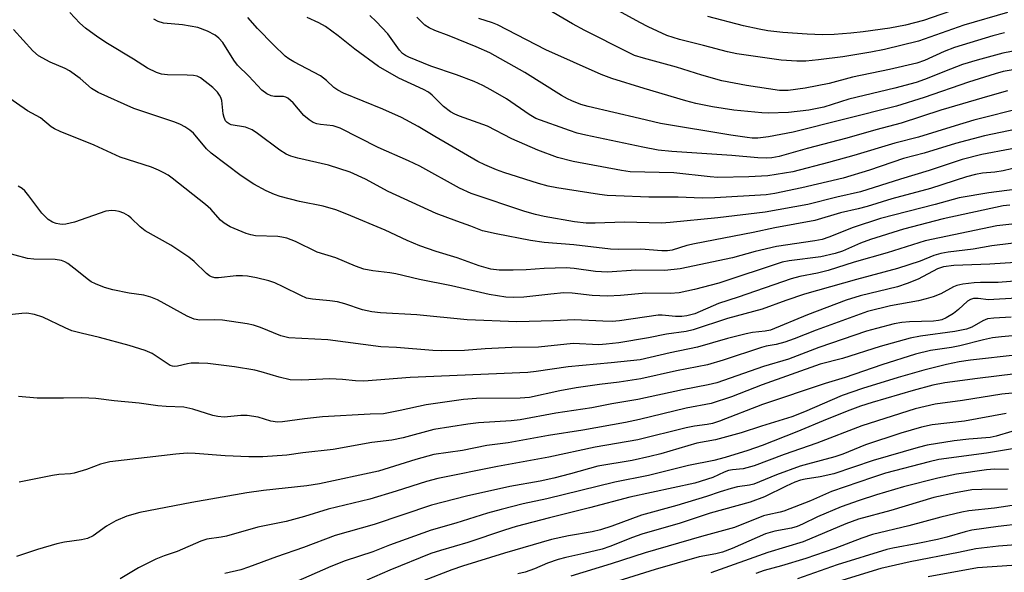
# Model space of a CAD drawing. Units: inches. Extents: x 1225772 to 1231772, y 585453 to 589454.
# Drawn here: x 1226114 to 1226339, y 586908 to 587034 of the extents above; entities that cross this region are included whole.
import ezdxf

# ---------------------------------------------------------------- set-up
doc = ezdxf.new("R2010")
doc.units = ezdxf.units.IN
doc.header["$MEASUREMENT"] = 0
doc.layers.add('Undefined', color=1, linetype='Continuous')

msp = doc.modelspace()

# ---------------------------------------------------------------- linework, layer by layer
at = {"layer": 'Undefined'}
for points, elevation in [([(1226339.21, 587031.26), (1226336.53, 587030.56), (1226327.8, 587027.85), (1226325.45, 587026.94), (1226320.92, 587024.92), (1226319.16, 587024.33), (1226312.92, 587022.82), (1226304.5, 587021.1), (1226299.15, 587019.66), (1226293.71, 587018.57), (1226289.81, 587018.06), (1226287.81, 587018.03), (1226280.29, 587019.19), (1226274.66, 587020.28), (1226270.11, 587021.53), (1226264.31, 587023.4), (1226256.78, 587025.44), (1226254.75, 587026.08), (1226253.16, 587026.79), (1226243.36, 587031.76), (1226240.54, 587033.32), (1226230.47, 587039.33)], 476), ([(1226339.87, 587035.9), (1226329.88, 587032.96), (1226319.55, 587029.32), (1226311.82, 587027.45), (1226308.65, 587026.83), (1226302.26, 587025.78), (1226296.72, 587025.06), (1226293.81, 587024.77), (1226291.75, 587024.76), (1226288.22, 587025), (1226278.09, 587026.44), (1226275.96, 587026.9), (1226270.43, 587028.37), (1226264.95, 587029.72), (1226262.09, 587030.63), (1226257.81, 587032.62), (1226255.96, 587033.57), (1226247.7, 587038.12)], 478), ([(1226328.83, 587036.87), (1226320.68, 587034.02), (1226316.58, 587032.96), (1226312.99, 587032.33), (1226306.94, 587031.48), (1226304.11, 587031.15), (1226300.27, 587030.85), (1226297.67, 587030.8), (1226294.17, 587030.96), (1226288.61, 587031.3), (1226285.15, 587031.72), (1226283.17, 587032.06), (1226279.57, 587032.86), (1226271.49, 587034.96)], 480), ([(1226344.59, 587001.08), (1226338.9, 586999.69), (1226336.97, 586999.42), (1226334.13, 586999.15), (1226332.53, 586998.88), (1226330.54, 586998.32), (1226322.29, 586995.68), (1226313.48, 586993.26), (1226307.83, 586991.51), (1226305.8, 586990.98), (1226301.73, 586990.11), (1226295.9, 586988.34), (1226286.73, 586986.68), (1226281.78, 586985.6), (1226268.45, 586983.01), (1226266.7, 586982.6), (1226263.28, 586981.6), (1226262.27, 586981.41), (1226260.93, 586981.39), (1226256.16, 586981.83), (1226250.95, 586981.68), (1226249.22, 586981.77), (1226240.87, 586982.81), (1226234.07, 586983.32), (1226231, 586983.81), (1226223.16, 586985.29), (1226220.05, 586985.98), (1226217.37, 586987.08), (1226214.16, 586988.16), (1226209.47, 586989.95), (1226198.48, 586995), (1226193.28, 586997.81), (1226189.79, 586999.36), (1226184.86, 587001), (1226177.83, 587002.62), (1226176.22, 587003.08), (1226175.19, 587003.5), (1226173.73, 587004.38), (1226168.61, 587008.25), (1226167.4, 587009.05), (1226165.93, 587009.64), (1226162.61, 587010.24), (1226162.14, 587010.44), (1226161.7, 587010.75), (1226161.36, 587011.15), (1226161.02, 587011.89), (1226160.84, 587012.71), (1226160.48, 587015.73), (1226160.25, 587016.48), (1226160, 587016.96), (1226159.48, 587017.65), (1226158.41, 587018.7), (1226155.63, 587020.91), (1226154.86, 587021.29), (1226154.03, 587021.48), (1226152.56, 587021.56), (1226148.1, 587021.6), (1226146.72, 587021.78), (1226145.62, 587022.13), (1226143.51, 587023.15), (1226140.32, 587025.23), (1226134.43, 587028.79), (1226132.18, 587030.25), (1226129.37, 587032.3), (1226128.09, 587033.43), (1226125.8, 587035.88)], 462), ([(1226353.41, 587007.1), (1226334.01, 587003.42), (1226329.54, 587002.25), (1226322.01, 586999.79), (1226315.42, 586997.8), (1226306.34, 586994.88), (1226300.92, 586993.69), (1226294.28, 586991.97), (1226284.58, 586990.21), (1226273.76, 586988.98), (1226262.89, 586987.88), (1226260.91, 586987.75), (1226252.46, 586987.93), (1226245.7, 586987.72), (1226243.65, 586987.75), (1226241.04, 586988.03), (1226234.1, 586989.26), (1226232.09, 586989.7), (1226229.68, 586990.4), (1226217.45, 586994.51), (1226214.77, 586995.76), (1226205.67, 587000.76), (1226203.13, 587001.99), (1226196.18, 587005.05), (1226187.49, 587009.45), (1226185.9, 587009.96), (1226183.01, 587010.28), (1226182.16, 587010.46), (1226181.35, 587010.74), (1226180.45, 587011.31), (1226179.21, 587012.37), (1226176.76, 587015.2), (1226175.58, 587016.27), (1226175.13, 587016.52), (1226174.58, 587016.66), (1226172.55, 587016.71), (1226171.73, 587016.85), (1226170.76, 587017.3), (1226169.64, 587018.11), (1226166.64, 587021.36), (1226164.09, 587023.84), (1226163.22, 587025), (1226160.72, 587029), (1226159.81, 587030.02), (1226159, 587030.7), (1226157.21, 587031.61), (1226155.03, 587032.42), (1226151.53, 587033.05), (1226147.21, 587033.47), (1226146, 587033.84), (1226145, 587034.38)], 464), ([(1226351.08, 587011.14), (1226334.59, 587007.68), (1226327.99, 587005.96), (1226320.85, 587003.7), (1226316.1, 587002.5), (1226308.39, 586999.85), (1226302.36, 586998.01), (1226292.89, 586995.81), (1226286.75, 586994.55), (1226284.74, 586994.23), (1226273.05, 586993.55), (1226270.13, 586993.47), (1226264.65, 586993.66), (1226258.01, 586993.71), (1226250.45, 586993.96), (1226248.44, 586994.09), (1226246.74, 586994.29), (1226237, 586995.8), (1226235.03, 586996.18), (1226232.77, 586996.77), (1226224.88, 586999.29), (1226223.22, 586999.9), (1226220.53, 587001.05), (1226218.96, 587001.86), (1226209.11, 587007.54), (1226205.33, 587009.83), (1226201.53, 587011.87), (1226197.29, 587013.81), (1226188.28, 587017.46), (1226187.01, 587018.1), (1226186.09, 587018.76), (1226184.39, 587020.33), (1226183.01, 587021.38), (1226176.91, 587024.57), (1226175.83, 587025.25), (1226174.98, 587025.92), (1226172.32, 587028.48), (1226168.66, 587032.2), (1226166.4, 587034.75)], 466), ([(1226343.68, 587014.15), (1226332.22, 587011.25), (1226327.91, 587010), (1226319.56, 587007.37), (1226314.15, 587006.04), (1226304.78, 587003.18), (1226299, 587001.56), (1226290.86, 586999.48), (1226285.14, 586998.58), (1226280.78, 586998.32), (1226273.76, 586998.17), (1226272.02, 586998.29), (1226263.68, 586999.26), (1226253.71, 586999.49), (1226251.75, 586999.76), (1226240.71, 587001.83), (1226237.17, 587002.72), (1226232.61, 587004.4), (1226226.7, 587006.98), (1226221.12, 587009.9), (1226214.73, 587012.15), (1226213.67, 587012.61), (1226212.69, 587013.16), (1226211.1, 587014.43), (1226208.5, 587016.98), (1226207.66, 587017.64), (1226206.52, 587018.26), (1226200.89, 587020.89), (1226196.26, 587023.56), (1226190.87, 587027.49), (1226187.03, 587030.58), (1226184.14, 587032.69), (1226182.67, 587033.55), (1226179.95, 587034.76)], 468), ([(1226339.89, 587017.94), (1226335.85, 587016.85), (1226324.63, 587013.57), (1226315.63, 587010.6), (1226309.79, 587009.08), (1226303.22, 587007.19), (1226294.13, 587004.81), (1226287.71, 587002.99), (1226286.04, 587002.64), (1226284.9, 587002.57), (1226282.89, 587002.64), (1226276.9, 587003.23), (1226263.24, 587004.14), (1226260.14, 587004.44), (1226256.6, 587005.07), (1226243.59, 587007.87), (1226241.65, 587008.33), (1226239.85, 587008.88), (1226232.22, 587011.68), (1226230.68, 587012.53), (1226225.51, 587016.11), (1226221.9, 587018.23), (1226220.12, 587019.18), (1226218.13, 587020.07), (1226214.11, 587021.63), (1226208.19, 587023.61), (1226203.22, 587025.7), (1226202.46, 587026.08), (1226201.78, 587026.53), (1226201.09, 587027.27), (1226198.37, 587030.98), (1226195.75, 587033.8), (1226194.29, 587035.21)], 470), ([(1226347.18, 587023.74), (1226338.86, 587022.36), (1226337.04, 587021.86), (1226330.96, 587019.93), (1226320.88, 587016.47), (1226314.52, 587014.48), (1226290.93, 587008.51), (1226285.32, 587007.47), (1226282.85, 587007.19), (1226281.55, 587007.19), (1226280.43, 587007.3), (1226276.71, 587007.83), (1226260.62, 587010.49), (1226255.88, 587011.69), (1226244.11, 587014.38), (1226242.49, 587014.87), (1226240.41, 587015.66), (1226239.45, 587016.11), (1226238.04, 587016.92), (1226229.67, 587022.19), (1226221.66, 587026.64), (1226218.55, 587028.04), (1226212.38, 587030.51), (1226209.1, 587031.74), (1226207.8, 587032.35), (1226206.84, 587032.97), (1226205, 587034.82)], 472), ([(1226342.38, 587027.25), (1226338.77, 587026.59), (1226332.93, 587025.01), (1226329.6, 587023.99), (1226326.87, 587022.96), (1226320.94, 587020.54), (1226319.01, 587019.89), (1226314.16, 587018.56), (1226303.67, 587016.06), (1226297.94, 587014.26), (1226294.51, 587013.54), (1226289.91, 587013.04), (1226285.25, 587012.89), (1226283.8, 587012.94), (1226277.37, 587013.58), (1226272.56, 587014.34), (1226268.68, 587015.11), (1226266.44, 587015.68), (1226256.92, 587018.5), (1226249.52, 587020.8), (1226247.1, 587021.74), (1226234.48, 587027.38), (1226223.41, 587033.09), (1226222.31, 587033.53), (1226219.19, 587034.5)], 474), ([(1226342.07, 586995.51), (1226335.62, 586994.69), (1226328.87, 586993.5), (1226323.38, 586991.97), (1226310.87, 586988.82), (1226304.61, 586986.72), (1226299.1, 586984.5), (1226297.58, 586984), (1226295.89, 586983.68), (1226287.14, 586982.42), (1226282.26, 586981.27), (1226277.12, 586979.8), (1226265.14, 586977.33), (1226261.67, 586976.92), (1226255.04, 586976.98), (1226248.55, 586976.57), (1226245.82, 586976.7), (1226240.97, 586977.35), (1226239.11, 586977.49), (1226234.07, 586977.38), (1226229.98, 586977.1), (1226227.04, 586977.01), (1226223.83, 586977.02), (1226221.93, 586977.23), (1226219.22, 586977.96), (1226214.2, 586979.84), (1226209.45, 586981.29), (1226205.67, 586982.56), (1226202.83, 586983.75), (1226197.81, 586986.12), (1226189.01, 586989.82), (1226186.54, 586990.77), (1226183.63, 586991.63), (1226178.23, 586992.71), (1226173.85, 586993.8), (1226172.5, 586994.31), (1226170.65, 586995.14), (1226167.82, 586996.65), (1226164.89, 586998.57), (1226158.03, 587003.74), (1226157.01, 587004.71), (1226154.05, 587008.27), (1226153.2, 587008.98), (1226152.04, 587009.72), (1226151.07, 587010.25), (1226149.75, 587010.79), (1226140.39, 587013.95), (1226132.24, 587017.6), (1226130.74, 587018.49), (1226128.18, 587020.83), (1226125.75, 587022.54), (1226124.73, 587023.08), (1226121.34, 587024.52), (1226118.65, 587026), (1226117.38, 587027.14), (1226112.95, 587032.01)], 460), ([(1226340.44, 586991.85), (1226338.89, 586991.66), (1226325.15, 586988.7), (1226316.16, 586986.38), (1226308.6, 586984.01), (1226306.28, 586983.2), (1226302.18, 586981.34), (1226300.5, 586980.77), (1226297.22, 586980.04), (1226290.03, 586979.13), (1226288.44, 586978.85), (1226273.94, 586974), (1226268.4, 586972.55), (1226264.89, 586971.84), (1226262.85, 586971.67), (1226257.3, 586971.71), (1226251.52, 586971.22), (1226248.58, 586971.05), (1226245.08, 586971.21), (1226240.52, 586971.7), (1226238.61, 586971.78), (1226235.61, 586971.54), (1226229.45, 586970.85), (1226227.18, 586970.71), (1226225.32, 586970.83), (1226221.5, 586971.41), (1226212.95, 586973.38), (1226205.62, 586974.84), (1226200.26, 586976.13), (1226198.89, 586976.37), (1226194.97, 586976.84), (1226192.94, 586977.2), (1226191.01, 586977.87), (1226186.5, 586979.8), (1226182.23, 586981.09), (1226177.29, 586983.54), (1226175.35, 586984.28), (1226174.19, 586984.56), (1226173.31, 586984.67), (1226168.18, 586984.85), (1226167.12, 586985.03), (1226166.09, 586985.35), (1226162.41, 586986.87), (1226161.02, 586987.7), (1226160.23, 586988.4), (1226157.98, 586990.9), (1226156.75, 586992.03), (1226149.18, 586998), (1226148.23, 586998.68), (1226147.27, 586999.25), (1226146.02, 586999.88), (1226144.41, 587000.52), (1226137.27, 587002.78), (1226131.38, 587005.54), (1226123.61, 587008.65), (1226122.27, 587009.28), (1226121.53, 587009.78), (1226119.07, 587011.78), (1226116.1, 587013.42), (1226111.09, 587016.89)], 458), ([(1226344.96, 586987.96), (1226337.44, 586987.11), (1226321.07, 586983.72), (1226312.38, 586980.93), (1226304.86, 586978.83), (1226298.94, 586976.9), (1226296.53, 586976.3), (1226292.45, 586975.52), (1226290.45, 586974.99), (1226278.39, 586970.85), (1226273.87, 586969.39), (1226268.46, 586967.01), (1226266.66, 586966.52), (1226265.53, 586966.42), (1226264.1, 586966.41), (1226261.03, 586966.69), (1226260.11, 586966.69), (1226251.28, 586965.43), (1226249.62, 586965.28), (1226247.46, 586965.32), (1226240.98, 586965.67), (1226236.25, 586965.39), (1226227.82, 586965.17), (1226216.51, 586965.63), (1226205.01, 586966.75), (1226196.71, 586967.26), (1226194.75, 586967.47), (1226192.58, 586967.95), (1226188.57, 586969.32), (1226186.89, 586969.76), (1226185.16, 586970.02), (1226181.23, 586970.35), (1226179.86, 586970.62), (1226178.5, 586971.17), (1226174.49, 586973.22), (1226172.62, 586974.08), (1226171.24, 586974.55), (1226168.39, 586975.26), (1226166.39, 586975.63), (1226165.25, 586975.73), (1226163.81, 586975.67), (1226159.73, 586975.22), (1226158.88, 586975.25), (1226158.13, 586975.47), (1226157.66, 586975.71), (1226156.97, 586976.24), (1226154.2, 586978.94), (1226152.97, 586979.94), (1226148.83, 586982.67), (1226142.99, 586986.02), (1226141.86, 586986.92), (1226139.81, 586988.88), (1226139.16, 586989.41), (1226138.13, 586989.99), (1226137.04, 586990.41), (1226136.21, 586990.58), (1226135.38, 586990.63), (1226134, 586990.47), (1226126.88, 586988), (1226124.9, 586987.51), (1226124.05, 586987.43), (1226123.48, 586987.48), (1226122.65, 586987.66), (1226121.85, 586987.95), (1226120.89, 586988.58), (1226119.43, 586990.01), (1226116.45, 586994), (1226115.55, 586995.1), (1226114.93, 586995.64), (1226114, 586996.17)], 456), ([(1226345.61, 586983.7), (1226336.31, 586982.58), (1226332.04, 586981.78), (1226326.29, 586981.11), (1226324.65, 586980.8), (1226323.05, 586980.33), (1226319.91, 586979.08), (1226314.77, 586977.38), (1226305.4, 586974.89), (1226293.55, 586971.51), (1226289.3, 586970.06), (1226283.86, 586968.06), (1226275.98, 586965.98), (1226268.1, 586963.33), (1226266.49, 586962.97), (1226262.02, 586962.34), (1226257.91, 586961.5), (1226251.12, 586960.35), (1226248.26, 586960.05), (1226246.55, 586959.95), (1226240.73, 586960.23), (1226232.81, 586959.43), (1226226.7, 586959.32), (1226220.61, 586959), (1226215.94, 586958.62), (1226210.67, 586958.53), (1226208.65, 586958.62), (1226200.41, 586959.31), (1226196.79, 586959.46), (1226184.71, 586961.1), (1226175.81, 586961.53), (1226173.95, 586961.96), (1226169.36, 586963.87), (1226167.71, 586964.4), (1226166.28, 586964.75), (1226160.67, 586965.6), (1226158.88, 586965.66), (1226155.51, 586965.59), (1226154.16, 586965.8), (1226152.61, 586966.5), (1226145.83, 586970.18), (1226144.33, 586970.83), (1226142.73, 586971.28), (1226139.34, 586971.77), (1226135.65, 586972.52), (1226133.74, 586973.07), (1226131.63, 586973.84), (1226130.66, 586974.35), (1226129.75, 586974.98), (1226127.38, 586976.94), (1226125.35, 586978.48), (1226124.64, 586978.93), (1226123.88, 586979.24), (1226122.46, 586979.42), (1226117.58, 586979.51), (1226116.15, 586979.68), (1226110.47, 586981.21)], 454), ([(1226346.38, 586979.06), (1226335.87, 586978.4), (1226327.59, 586978.04), (1226325.23, 586977.78), (1226323.92, 586977.27), (1226319.47, 586974.96), (1226317, 586973.92), (1226314.72, 586973.22), (1226306.26, 586971.12), (1226303.04, 586970.15), (1226294.19, 586966.78), (1226285.8, 586963.3), (1226284.53, 586963.03), (1226281.67, 586962.74), (1226280.23, 586962.48), (1226275.91, 586961.37), (1226269.07, 586959.36), (1226262.86, 586958.13), (1226256.03, 586956.51), (1226249.35, 586955.78), (1226239.54, 586954.9), (1226232.3, 586953.82), (1226230.38, 586953.61), (1226203.49, 586952.46), (1226192.94, 586951.65), (1226191.01, 586951.7), (1226188.08, 586951.98), (1226185.13, 586952.13), (1226178.74, 586951.87), (1226176.12, 586951.96), (1226173.59, 586952.53), (1226169.49, 586953.75), (1226168.01, 586954.11), (1226163.41, 586954.9), (1226157.31, 586955.66), (1226155.28, 586955.74), (1226153.53, 586955.71), (1226152.67, 586955.6), (1226150.38, 586955.03), (1226149.69, 586954.99), (1226149.24, 586955.05), (1226148.72, 586955.23), (1226147.99, 586955.64), (1226144.6, 586957.93), (1226142.99, 586958.63), (1226139.35, 586959.81), (1226132.58, 586961.63), (1226128.39, 586962.59), (1226126.29, 586963.16), (1226124.7, 586963.78), (1226119.66, 586966.29), (1226117.71, 586966.86), (1226116.02, 586967.15), (1226114.85, 586967.1), (1226109.85, 586966.53)], 452)]:
    msp.add_lwpolyline(points, dxfattribs=dict(at, elevation=elevation))
for points in [[(1226345.26, 586974.82, 450), (1226337.71, 586974.18, 450), (1226333.68, 586974.21, 450), (1226332.24, 586974.11, 450), (1226329.67, 586973.8, 450), (1226328.29, 586973.5, 450), (1226327.54, 586973.17, 450), (1226324.67, 586971.56, 450), (1226322.9, 586970.89, 450), (1226321.33, 586970.44, 450), (1226319.52, 586970.01, 450), (1226313.17, 586968.81, 450), (1226307.88, 586967.55, 450), (1226296.16, 586963.29, 450), (1226291.2, 586961.33, 450), (1226289.01, 586960.55, 450), (1226287.06, 586959.98, 450), (1226284.79, 586959.6, 450), (1226283.7, 586959.31, 450), (1226274.98, 586956.39, 450), (1226271.41, 586955.35, 450), (1226264.31, 586953.96, 450), (1226256.17, 586952.18, 450), (1226251.21, 586951.39, 450), (1226246.74, 586950.89, 450), (1226241.41, 586950.12, 450), (1226237.63, 586949.42, 450), (1226230.71, 586947.9, 450), (1226228.59, 586947.76, 450), (1226218.65, 586947.64, 450), (1226215.66, 586947.42, 450), (1226207.16, 586946.24, 450), (1226201.2, 586944.91, 450), (1226197.42, 586944.18, 450), (1226194.37, 586944.07, 450), (1226183.46, 586943.46, 450), (1226179.4, 586943.03, 450), (1226174.38, 586942.32, 450), (1226173.19, 586942.24, 450), (1226171.69, 586942.46, 450), (1226168.81, 586943.39, 450), (1226166.26, 586943.76, 450), (1226164.82, 586943.79, 450), (1226161.02, 586943.42, 450), (1226159.58, 586943.52, 450), (1226158.48, 586943.78, 450), (1226153.91, 586945.22, 450), (1226151.79, 586945.69, 450), (1226147.81, 586945.82, 450), (1226145.87, 586945.96, 450), (1226141.66, 586946.6, 450), (1226135.93, 586947.12, 450), (1226131.76, 586947.7, 450), (1226128.56, 586947.85, 450), (1226124.33, 586947.71, 450), (1226118.36, 586947.78, 450), (1226114.06, 586948.14, 450)], [(1226352.66, 586971.19, 448), (1226336.73, 586970.26, 448), (1226335.54, 586970.25, 448), (1226333.16, 586970.5, 448), (1226332.14, 586970.5, 448), (1226331.46, 586970.32, 448), (1226330.75, 586969.91, 448), (1226328.72, 586967.97, 448), (1226327.58, 586967.11, 448), (1226325.86, 586966.08, 448), (1226324.86, 586965.68, 448), (1226324.1, 586965.5, 448), (1226323.01, 586965.37, 448), (1226317.5, 586965.17, 448), (1226315.76, 586965, 448), (1226314.02, 586964.7, 448), (1226309.96, 586963.7, 448), (1226307.7, 586963.02, 448), (1226296.82, 586959.33, 448), (1226289.86, 586956.68, 448), (1226284.17, 586954.95, 448), (1226273.48, 586951.23, 448), (1226271.57, 586950.76, 448), (1226265.66, 586949.68, 448), (1226255.51, 586947.43, 448), (1226249.52, 586946.45, 448), (1226245, 586945.55, 448), (1226236.79, 586944.29, 448), (1226228.6, 586942.81, 448), (1226226.53, 586942.6, 448), (1226219.12, 586942.13, 448), (1226216.7, 586941.81, 448), (1226208.87, 586940.55, 448), (1226201.91, 586938.66, 448), (1226199.32, 586938.12, 448), (1226194.75, 586937.62, 448), (1226185.89, 586936, 448), (1226178.99, 586935.22, 448), (1226175.33, 586934.72, 448), (1226169.9, 586934.37, 448), (1226166.64, 586934.32, 448), (1226161.23, 586934.55, 448), (1226154.4, 586935.12, 448), (1226152.55, 586935.16, 448), (1226150.01, 586934.93, 448), (1226134.91, 586933.16, 448), (1226132.77, 586932.65, 448), (1226129.61, 586931.45, 448), (1226126.79, 586930.6, 448), (1226125.94, 586930.45, 448), (1226123.32, 586930.3, 448), (1226121.84, 586930.1, 448), (1226114.22, 586928.58, 448)], [(1226340.72, 586966.28, 446), (1226336.73, 586966.06, 446), (1226335.32, 586965.84, 446), (1226334.23, 586965.45, 446), (1226331.74, 586963.96, 446), (1226330.51, 586963.5, 446), (1226327.87, 586962.99, 446), (1226320, 586961.91, 446), (1226317.62, 586961.46, 446), (1226310.8, 586959.56, 446), (1226302.21, 586956.81, 446), (1226297.13, 586955.51, 446), (1226283.88, 586950.78, 446), (1226276.85, 586948.06, 446), (1226272.19, 586946.55, 446), (1226266.5, 586945.46, 446), (1226255.86, 586942.85, 446), (1226252.69, 586942.2, 446), (1226242.89, 586940.45, 446), (1226235.05, 586939.18, 446), (1226225.87, 586937.56, 446), (1226220.99, 586936.95, 446), (1226215.48, 586935.77, 446), (1226208.9, 586934.89, 446), (1226204.81, 586933.72, 446), (1226196.3, 586931.03, 446), (1226182.8, 586928.15, 446), (1226179.92, 586927.7, 446), (1226170.03, 586926.61, 446), (1226166.2, 586926.1, 446), (1226153.69, 586923.91, 446), (1226141.79, 586921.64, 446), (1226138.84, 586920.79, 446), (1226136.32, 586919.7, 446), (1226134.16, 586918.5, 446), (1226131.1, 586916.31, 446), (1226129.84, 586915.68, 446), (1226128.45, 586915.35, 446), (1226124.59, 586914.85, 446), (1226122.86, 586914.49, 446), (1226118.4, 586913.16, 446), (1226113.6, 586911.55, 446)], [(1226351.77, 586962.94, 444), (1226338.48, 586961.78, 444), (1226336.43, 586961.52, 444), (1226334.42, 586961.11, 444), (1226329.02, 586959.72, 444), (1226327.08, 586959.35, 444), (1226322.3, 586958.63, 444), (1226318.84, 586957.79, 444), (1226311.21, 586955.36, 444), (1226302.8, 586952.45, 444), (1226298.27, 586951.1, 444), (1226283.9, 586946.27, 444), (1226274.14, 586942.5, 444), (1226272.49, 586941.95, 444), (1226271.31, 586941.71, 444), (1226268.42, 586941.36, 444), (1226266.51, 586940.98, 444), (1226255.46, 586938.23, 444), (1226245.75, 586936.51, 444), (1226235.14, 586934.27, 444), (1226223.44, 586932.14, 444), (1226209.81, 586929.42, 444), (1226207.22, 586928.72, 444), (1226200.28, 586926.48, 444), (1226194.32, 586924.66, 444), (1226184.78, 586922.36, 444), (1226179.37, 586920.73, 444), (1226175.17, 586919.59, 444), (1226168.74, 586918.28, 444), (1226161.58, 586916.21, 444), (1226160.34, 586915.95, 444), (1226157.08, 586915.49, 444), (1226155.67, 586915.09, 444), (1226150.27, 586912.72, 444), (1226147.3, 586911.75, 444), (1226145.45, 586910.94, 444), (1226141.45, 586908.99, 444), (1226137.3, 586906.48, 444)], [(1226342.28, 586957.67, 442), (1226331.41, 586956.41, 442), (1226328.87, 586956.02, 442), (1226325.93, 586955.4, 442), (1226320.74, 586954.16, 442), (1226314.89, 586952.48, 442), (1226306.76, 586949.99, 442), (1226302.11, 586948.33, 442), (1226293.56, 586944.61, 442), (1226290.64, 586943.47, 442), (1226283.73, 586941.35, 442), (1226279.08, 586939.83, 442), (1226276.57, 586939.12, 442), (1226273.21, 586938.24, 442), (1226268.98, 586937.43, 442), (1226260.73, 586935.03, 442), (1226258.23, 586934.38, 442), (1226254.19, 586933.51, 442), (1226246.33, 586932.19, 442), (1226240.09, 586930.42, 442), (1226236.33, 586929.47, 442), (1226233.18, 586928.78, 442), (1226226.28, 586927.52, 442), (1226216.33, 586925.37, 442), (1226208.36, 586923.32, 442), (1226195.25, 586918.91, 442), (1226186.36, 586916.35, 442), (1226179.17, 586913.61, 442), (1226172.96, 586911.5, 442), (1226166.62, 586909.09, 442), (1226164.83, 586908.55, 442), (1226161.19, 586907.65, 442)], [(1226341.68, 586953.27, 440), (1226332.99, 586952.23, 440), (1226325.58, 586951.25, 440), (1226322.85, 586950.72, 440), (1226318.31, 586949.48, 440), (1226309, 586946.76, 440), (1226306.28, 586945.89, 440), (1226303.88, 586945.03, 440), (1226298.73, 586942.96, 440), (1226291.81, 586940.02, 440), (1226283.86, 586936.95, 440), (1226280.56, 586935.78, 440), (1226275.44, 586934.16, 440), (1226272.82, 586933.47, 440), (1226267.04, 586932.38, 440), (1226257.89, 586930.1, 440), (1226250.24, 586928.56, 440), (1226234.69, 586924.72, 440), (1226229.29, 586923.57, 440), (1226224.24, 586922.33, 440), (1226221.14, 586921.46, 440), (1226213.96, 586919.19, 440), (1226208.27, 586917.57, 440), (1226198.8, 586914.12, 440), (1226194.98, 586912.64, 440), (1226188.66, 586910.56, 440), (1226185.38, 586909.29, 440), (1226177.22, 586905.73, 440)], [(1226347.15, 586949.5, 438), (1226338.61, 586948.63, 438), (1226329.58, 586947.18, 438), (1226323.33, 586946.34, 438), (1226318.79, 586945.3, 438), (1226306.62, 586941.45, 438), (1226296.37, 586937.49, 438), (1226288.88, 586934.85, 438), (1226282.07, 586932.28, 438), (1226279.5, 586931.63, 438), (1226277.1, 586931.37, 438), (1226276.14, 586931.18, 438), (1226275.21, 586930.81, 438), (1226272.57, 586929.59, 438), (1226268.49, 586928.29, 438), (1226253.66, 586925.1, 438), (1226244.42, 586922.65, 438), (1226235.33, 586920.43, 438), (1226227.71, 586918.41, 438), (1226225.03, 586917.61, 438), (1226216.69, 586914.79, 438), (1226210.4, 586912.94, 438), (1226208.23, 586912.21, 438), (1226198.82, 586908.44, 438), (1226193.63, 586906.17, 438)], [(1226339.59, 586944.21, 436), (1226330.05, 586942.51, 436), (1226322.66, 586941.64, 436), (1226320.22, 586941.1, 436), (1226315.55, 586939.71, 436), (1226307.45, 586937.05, 436), (1226302.27, 586934.96, 436), (1226300.47, 586934.31, 436), (1226294.22, 586932.69, 436), (1226292.5, 586932.17, 436), (1226287.1, 586930.2, 436), (1226281.99, 586928.1, 436), (1226280.98, 586927.87, 436), (1226278.25, 586927.47, 436), (1226276.82, 586927.12, 436), (1226274.26, 586926.37, 436), (1226271.16, 586925.31, 436), (1226264.39, 586923.2, 436), (1226256.29, 586921.03, 436), (1226249.53, 586918.5, 436), (1226246.92, 586917.64, 436), (1226245.02, 586917.18, 436), (1226239.66, 586916.26, 436), (1226235.77, 586915.43, 436), (1226225, 586912.33, 436), (1226215.45, 586909.38, 436), (1226212.99, 586908.54, 436), (1226206.73, 586906.06, 436)], [(1226340.89, 586940.11, 434), (1226337.28, 586939.06, 434), (1226335.89, 586938.76, 434), (1226331.08, 586938.39, 434), (1226327.72, 586938.03, 434), (1226321.53, 586936.99, 434), (1226319.51, 586936.47, 434), (1226309.24, 586933.49, 434), (1226300.2, 586930.43, 434), (1226297.14, 586929.76, 434), (1226293.66, 586929.22, 434), (1226292.62, 586928.99, 434), (1226291.35, 586928.55, 434), (1226289.32, 586927.66, 434), (1226284.38, 586925.17, 434), (1226281.15, 586923.98, 434), (1226271.97, 586921.47, 434), (1226265.12, 586919.18, 434), (1226256.38, 586916.64, 434), (1226254.24, 586915.89, 434), (1226249.06, 586913.84, 434), (1226247.36, 586913.27, 434), (1226243.12, 586912.22, 434), (1226239.05, 586911.34, 434), (1226237.28, 586910.86, 434), (1226234.89, 586910.04, 434), (1226231.87, 586908.74, 434), (1226229.76, 586907.98, 434), (1226228.11, 586907.58, 434)], [(1226341.45, 586936.24, 432), (1226335.06, 586935.16, 432), (1226324.19, 586933.73, 432), (1226321.96, 586933.2, 432), (1226312.02, 586930.57, 432), (1226309.08, 586929.63, 432), (1226299.69, 586926.41, 432), (1226294.91, 586924.31, 432), (1226288.83, 586921.93, 432), (1226287.98, 586921.67, 432), (1226285.19, 586921.12, 432), (1226284.16, 586920.82, 432), (1226277.54, 586918.22, 432), (1226269.99, 586916.15, 432), (1226257.17, 586912.41, 432), (1226249.38, 586909.9, 432), (1226240.15, 586907.04, 432)], [(1226340.1, 586931.45, 430), (1226336.9, 586931.5, 430), (1226335.04, 586931.36, 430), (1226328.26, 586930.36, 430), (1226323.93, 586929.49, 430), (1226316.16, 586927.47, 430), (1226309.93, 586925.67, 430), (1226306.01, 586924.39, 430), (1226301.87, 586922.91, 430), (1226296.47, 586920.65, 430), (1226293.07, 586918.94, 430), (1226291.82, 586918.41, 430), (1226290.55, 586918.07, 430), (1226286.79, 586917.34, 430), (1226284.62, 586916.71, 430), (1226276.98, 586913.36, 430), (1226274.82, 586912.56, 430), (1226273.25, 586912.14, 430), (1226269.47, 586911.48, 430), (1226259.47, 586908.62, 430), (1226243.85, 586903.72, 430)], [(1226339.89, 586926.96, 428), (1226333.99, 586926.87, 428), (1226331.75, 586926.76, 428), (1226328, 586926.13, 428), (1226323.03, 586925.07, 428), (1226313.25, 586922.1, 428), (1226305.86, 586920.08, 428), (1226302.98, 586919.02, 428), (1226293.19, 586914.88, 428), (1226285.18, 586912.45, 428), (1226272.17, 586907.83, 428)], [(1226342.43, 586923.42, 426), (1226336.92, 586922.64, 426), (1226331.01, 586921.96, 426), (1226329.43, 586921.68, 426), (1226324.64, 586920.52, 426), (1226317.32, 586918.58, 426), (1226309.06, 586916.56, 426), (1226306.64, 586915.77, 426), (1226300.48, 586913.42, 426), (1226293.83, 586911.11, 426), (1226288.28, 586909.4, 426), (1226284.32, 586908.33, 426), (1226282.42, 586907.71, 426)], [(1226343, 586919.03, 424), (1226337.74, 586918.43, 424), (1226331.71, 586917.6, 424), (1226330.24, 586917.23, 424), (1226326, 586915.97, 424), (1226323.91, 586915.45, 424), (1226319.38, 586914.51, 424), (1226313.7, 586913.45, 424), (1226312.35, 586913.13, 424), (1226300.97, 586909.63, 424), (1226291.91, 586906.49, 424)], [(1226343.79, 586914.4, 422), (1226337.84, 586913.91, 422), (1226332.67, 586913.34, 422), (1226328.7, 586912.47, 422), (1226317.67, 586910.35, 422), (1226310.92, 586908.84, 422), (1226299.34, 586905.27, 422)], [(1226392.06, 586907.68, 420), (1226375.71, 586908.7, 420), (1226365.34, 586909.71, 420), (1226363.34, 586909.74, 420), (1226357.36, 586909.54, 420), (1226352.65, 586909.97, 420), (1226348.67, 586910.04, 420), (1226333, 586908.95, 420), (1226321.76, 586906.91, 420)]]:
    msp.add_polyline3d(points, dxfattribs=at)

doc.saveas('drawing.dxf')
